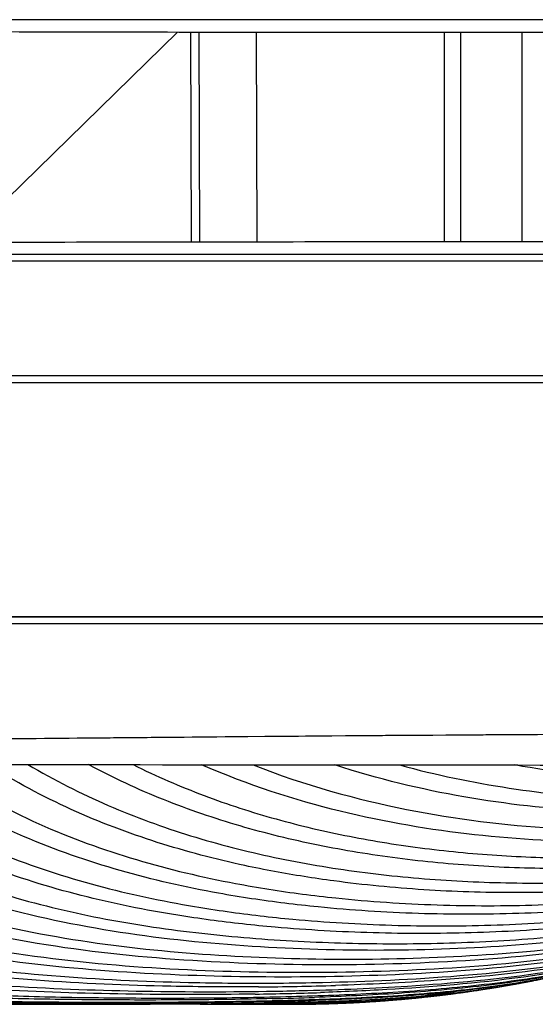
# Model space of a CAD drawing. Extents: x 19 to 571, y 10 to 407.
# Drawn here: x 363 to 369, y 318 to 331 of the extents above; entities that cross this region are included whole.
import ezdxf

# ---------------------------------------------------------------- set-up
doc = ezdxf.new("R2010")
doc.units = 0
doc.header["$LTSCALE"] = 32.67
for name, color, linetype in [('51-7CM02-BTMDXF_CONTINUOUS', 7, 'CONTINUOUS'), ('79U-LIGHT-BADXF_CONTINUOUS', 7, 'CONTINUOUS'), ('7CM-LAMP-COVDXF_CONTINUOUS', 7, 'CONTINUOUS'), ('U2-4K-FAN-HODXF_CONTINUOUS', 7, 'CONTINUOUS')]:
    doc.layers.add(name, color=color, linetype=linetype)

msp = doc.modelspace()

# ---------------------------------------------------------------- linework, layer by layer
at = {"layer": '51-7CM02-BTMDXF_CONTINUOUS', "color": 7, "linetype": 'CONTINUOUS'}
for p, q in [((374.7104, 330.6637), (361.9986, 330.6678)), ((361.9981, 327.6112), (374.6077, 327.6112)), ((361.9985, 327.5239), (376.1818, 327.5236)), ((361.9985, 327.5238), (374.4069, 327.5237)), ((361.9985, 325.9363), (375.7989, 325.9359)), ((181.4989, 322.8824), (375.7989, 322.8824))]:
    msp.add_line(p, q, dxfattribs=at)
for points in [[(374.5708, 330.6638), (373.4279, 330.6644), (371.7164, 330.6652), (369.6372, 330.666), (367.2668, 330.6668), (364.6859, 330.6674), (361.9986, 330.6678)], [(361.9981, 327.6112), (364.6797, 327.6115), (367.2606, 327.6113), (369.6317, 327.6113), (371.7143, 327.6113), (373.4309, 327.6113), (374.5852, 327.6112)], [(375.7989, 326.0236), (375.4293, 326.0237), (374.4085, 326.0238), (373.1392, 326.0238), (371.6518, 326.0238), (369.9687, 326.0239), (368.1271, 326.0238), (366.1557, 326.0238), (364.098, 326.0238), (361.9985, 326.0238)], [(376.7989, 326.0234), (376.6439, 326.0235), (376.1821, 326.0236), (361.9985, 326.0239)], [(361.9985, 325.9363), (364.591, 325.9363), (367.1905, 325.9363), (369.5902, 325.9363), (371.7141, 325.9362), (373.4587, 325.9362), (374.7511, 325.9361), (375.5444, 325.936), (375.7989, 325.9359)]]:
    msp.add_lwpolyline(points, dxfattribs=at)
for points, knots in [([(361.9979, 330.5137), (363.5834, 330.5085), (365.8839, 330.5052), (368.8131, 330.5044), (370.6762, 330.5043), (372.2158, 330.5046), (373.2704, 330.5045), (373.9119, 330.5066), (374.2307, 330.5068), (374.4362, 330.5111), (374.5358, 330.5102), (374.566, 330.5139)], [0, 0, 0, 0, 0.3784499, 0.5491399, 0.6991778, 0.8231642, 0.9166597, 0.9508802, 0.9763193, 0.9927356, 1, 1, 1, 1]), ([(374.5804, 327.7607), (374.5502, 327.7644), (374.4505, 327.7635), (374.2448, 327.7679), (373.9256, 327.7681), (373.2833, 327.7702), (372.2276, 327.77), (370.6861, 327.7704), (368.8209, 327.7703), (365.8884, 327.7695), (363.5852, 327.7662), (361.9979, 327.7609)], [0, 0, 0, 0, 0.0072645, 0.0236803, 0.0491187, 0.0833385, 0.1768328, 0.300819, 0.4508576, 0.6215488, 1, 1, 1, 1])]:
    msp.add_open_spline(points, degree=3, knots=knots, dxfattribs=at)
at = {"layer": '79U-LIGHT-BADXF_CONTINUOUS', "color": 7, "linetype": 'CONTINUOUS'}
msp.add_line((364.8024, 330.5072), (362.5778, 328.3297), dxfattribs=at)
at = {"layer": '7CM-LAMP-COVDXF_CONTINUOUS', "color": 7, "linetype": 'CONTINUOUS'}
for p, q in [((375.7989, 322.8824), (181.4989, 322.8824)), ((375.7989, 322.8824), (181.4989, 322.8824)), ((180.4988, 322.7949), (376.799, 322.7949)), ((180.4988, 322.7949), (376.799, 322.7949)), ((369.4497, 318.1399), (371.263, 318.6048)), ((369.4497, 318.1399), (371.263, 318.6048)), ((367.5899, 317.8832), (369.4497, 318.1399)), ((367.5899, 317.8832), (369.4497, 318.1399)), ((366.2489, 317.8297), (367.5899, 317.8832)), ((366.2489, 317.8297), (367.5899, 317.8832)), ((366.2489, 317.8297), (267.7556, 317.8297)), ((366.2489, 317.8297), (267.7556, 317.8297)), ((366.2489, 317.8297), (367.0104, 317.8601))]:
    msp.add_line(p, q, dxfattribs=at)
at = {"layer": '7CM-LAMP-COVDXF_CONTINUOUS', "color": 40, "linetype": 'CONTINUOUS'}
for p, q in [((369.4315, 318.1365), (369.4667, 318.1434)), ((369.4315, 318.1365), (369.4667, 318.1434)), ((369.4668, 318.1433), (369.4325, 318.1366)), ((369.4668, 318.1433), (369.4325, 318.1366)), ((367.6071, 317.8846), (367.5697, 317.8816)), ((367.6071, 317.8846), (367.5697, 317.8816)), ((362.8891, 317.8296), (362.6404, 317.8297)), ((362.8891, 317.8296), (362.6404, 317.8297)), ((363.168, 317.8296), (362.8891, 317.8296)), ((363.168, 317.8296), (362.8891, 317.8296)), ((363.6956, 317.8297), (363.168, 317.8296)), ((363.6956, 317.8297), (363.168, 317.8296)), ((365.7234, 317.8301), (365.5083, 317.8297)), ((365.7234, 317.8301), (365.5083, 317.8297)), ((366.1413, 317.8299), (366.0266, 317.8297)), ((366.1413, 317.8299), (366.0266, 317.8297)), ((366.2489, 317.8297), (366.2492, 317.8297)), ((366.2489, 317.8297), (366.2492, 317.8297))]:
    msp.add_line(p, q, dxfattribs=at)
for centre, radius, start, end in [((368.4983, 335.1712), 16.0375, 261.0212, 262.59539), ((368.4983, 335.1712), 16.0375, 261.0212, 262.59539), ((366.2619, 334.3075), 16.4788, 281.21184, 286.477), ((366.2619, 334.3075), 16.4788, 281.21184, 286.477), ((366.3191, 334.0826), 16.247, 281.17086, 283.24091), ((366.3191, 334.0826), 16.247, 281.17086, 283.24091), ((366.2762, 334.2687), 16.4379, 274.54323, 281.11526), ((366.2762, 334.2687), 16.4379, 274.54323, 281.11526), ((366.2785, 334.2239), 16.3933, 274.64869, 281.10956), ((366.2785, 334.2239), 16.3933, 274.64869, 281.10956), ((366.2851, 334.1812), 16.3501, 275.1765, 281.13701), ((366.2851, 334.1812), 16.3501, 275.1765, 281.13701), ((366.2997, 334.103), 16.2707, 277.85221, 281.11055), ((366.2997, 334.103), 16.2707, 277.85221, 281.11055), ((366.3181, 334.0643), 16.2294, 279.35712, 281.06628), ((366.3181, 334.0643), 16.2294, 279.35712, 281.06628), ((366.3017, 334.1101), 16.2774, 279.43795, 281.08948), ((366.3017, 334.1101), 16.2774, 279.43795, 281.08948), ((366.3297, 334.03), 16.1934, 280.44033, 281.04301), ((366.3297, 334.03), 16.1934, 280.44033, 281.04301), ((366.3067, 334.0968), 16.2635, 280.54341, 281.10913), ((366.3067, 334.0968), 16.2635, 280.54341, 281.10913), ((366.3047, 334.107), 16.2739, 281.10914, 281.65509), ((366.3047, 334.107), 16.2739, 281.10914, 281.65509), ((366.2691, 334.2623), 16.4328, 281.13254, 281.68219), ((366.2691, 334.2623), 16.4328, 281.13254, 281.68219), ((366.2953, 334.1544), 16.3221, 281.1266, 281.66002), ((366.2953, 334.1544), 16.3221, 281.1266, 281.66002), ((365.5831, 360.3738), 42.3178, 270.37371, 271.73398), ((365.5831, 360.3738), 42.3178, 270.37371, 271.73398), ((365.2883, 363.9794), 45.9851, 270.97466, 271.50671), ((365.2883, 363.9794), 45.9851, 270.97466, 271.50671), ((365.8223, 357.3431), 39.2377, 270.42404, 271.27519), ((365.8223, 357.3431), 39.2377, 270.42404, 271.27519), ((366.297, 334.1396), 16.3073, 276.72637, 279.43698), ((366.297, 334.1396), 16.3073, 276.72637, 279.43698), ((366.306, 334.1008), 16.2676, 277.80484, 280.54303), ((366.306, 334.1008), 16.2676, 277.80484, 280.54303), ((364.7899, 371.5227), 53.6597, 270.89793, 272.06138), ((364.7899, 371.5227), 53.6597, 270.89793, 272.06138), ((364.9179, 368.0099), 50.0964, 270.92447, 272.20163), ((364.9179, 368.0099), 50.0964, 270.92447, 272.20163), ((365.1211, 365.3226), 47.3651, 270.84288, 271.87113), ((365.1211, 365.3226), 47.3651, 270.84288, 271.87113), ((364.8734, 370.8569), 53.006, 271.14533, 271.72556), ((364.8734, 370.8569), 53.006, 271.14533, 271.72556), ((364.8922, 368.1778), 50.2874, 271.3069, 271.93551), ((364.8922, 368.1778), 50.2874, 271.3069, 271.93551), ((366.2538, 334.5423), 16.7126, 269.98342, 274.57627), ((366.2539, 334.5517), 16.722, 269.98307, 274.57186), ((366.256, 334.4696), 16.6399, 269.97556, 274.56086), ((366.2536, 334.5389), 16.7092, 269.98389, 274.54866), ((366.2608, 334.406), 16.5761, 271.58742, 274.56192), ((366.2614, 334.4228), 16.5929, 271.79272, 274.58131), ((366.2611, 334.4171), 16.5872, 271.80637, 274.58544), ((366.2686, 334.3412), 16.5109, 274.09169, 274.52398), ((366.2686, 334.3412), 16.5109, 274.09169, 274.52398), ((366.26, 334.4458), 16.6159, 274.11741, 274.57472), ((366.26, 334.4458), 16.6159, 274.11741, 274.57472), ((366.266, 334.3978), 16.5675, 274.11599, 274.51342), ((366.266, 334.3978), 16.5675, 274.11599, 274.51342), ((366.276, 334.2795), 16.4489, 274.63642, 276.75159), ((366.276, 334.2795), 16.4489, 274.63642, 276.75159), ((366.2829, 334.2278), 16.3966, 275.18295, 277.8507), ((366.2829, 334.2278), 16.3966, 275.18295, 277.8507), ((365.1281, 407.7945), 89.9648, 269.981698, 270.333421), ((365.1281, 407.7945), 89.9648, 269.981698, 270.333421), ((365.8915, 352.4097), 34.58, 269.96074, 270.97763), ((365.8915, 352.4097), 34.58, 269.96074, 270.97763), ((365.3805, 357.9377), 40.1018, 270.74011, 272.12494), ((365.3805, 357.9377), 40.1018, 270.74011, 272.12494), ((365.138, 364.996), 47.1557, 271.09387, 271.74244), ((365.138, 364.996), 47.1557, 271.09387, 271.74244), ((366.182, 339.3752), 21.5455, 269.96449, 271.06839), ((366.182, 339.3752), 21.5455, 269.96449, 271.06839), ((366.2517, 334.5948), 16.7651, 269.99066, 274.08233), ((366.2498, 334.6982), 16.8685, 269.99696, 271.9356), ((366.2498, 334.7725), 16.9428, 269.99693, 271.79493), ((366.2497, 334.7648), 16.9351, 269.99755, 271.60956), ((366.2493, 334.7507), 16.921, 269.99878, 271.16379), ((366.2492, 334.8418), 17.0121, 269.99919, 270.90238), ((366.2491, 334.8276), 16.9979, 269.99937, 270.79504), ((366.2489, 334.6105), 16.7808, 269.99997, 270.34013), ((366.2489, 334.6105), 16.7808, 269.99997, 270.34013), ((366.067, 341.7085), 23.8773, 270.99465, 271.89411), ((366.067, 341.7085), 23.8773, 270.99465, 271.89411), ((366.2511, 334.6811), 16.8514, 270.79511, 271.59434), ((366.2518, 334.6748), 16.845, 270.90246, 271.81052), ((366.2616, 335.0149), 17.1845, 271.07422, 272.01927), ((366.2616, 335.0149), 17.1845, 271.07422, 272.01927), ((366.2508, 334.6618), 16.8321, 271.16477, 271.93643), ((366.2563, 334.5316), 16.7017, 271.52655, 274.08735), ((366.2563, 334.5316), 16.7017, 271.52655, 274.08735), ((366.2568, 334.4983), 16.6685, 271.98509, 274.08847), ((366.3389, 332.7347), 14.903, 272.03098, 272.58468), ((366.3389, 332.7347), 14.903, 272.03098, 272.58468)]:
    msp.add_arc(centre, radius, start, end, dxfattribs=at)
at = {"layer": '7CM-LAMP-COVDXF_CONTINUOUS', "color": 7, "linetype": 'CONTINUOUS'}
for centre, radius, start, end in [((366.2751, 334.2524), 16.422, 280.49494, 281.63994), ((366.2751, 334.2524), 16.422, 280.49494, 281.63994), ((366.2806, 334.2231), 16.3921, 277.84576, 279.40763), ((366.2806, 334.2231), 16.3921, 277.84576, 279.40763), ((366.2798, 334.2275), 16.3966, 279.40783, 280.49479), ((366.2798, 334.2275), 16.3966, 279.40783, 280.49479), ((366.2659, 334.3618), 16.5316, 274.12343, 275.20189), ((366.2659, 334.3618), 16.5316, 274.12343, 275.20189), ((366.2725, 334.2901), 16.4596, 275.20177, 276.75788), ((366.2725, 334.2901), 16.4596, 275.20177, 276.75788), ((366.278, 334.2423), 16.4116, 276.75833, 277.84563), ((366.278, 334.2423), 16.4116, 276.75833, 277.84563), ((366.2494, 334.7389), 16.9092, 269.99856, 271.52595), ((366.2494, 334.7389), 16.9092, 269.99856, 271.52595), ((366.2532, 334.5857), 16.756, 271.52687, 272.58675), ((366.2532, 334.5857), 16.756, 271.52687, 272.58675), ((366.2589, 334.4619), 16.632, 272.58638, 274.12275), ((366.2589, 334.4619), 16.632, 272.58638, 274.12275)]:
    msp.add_arc(centre, radius, start, end, dxfattribs=at)
for points, knots in [([(361.9989, 321.2886), (363.1409, 321.2991), (367.0721, 321.3342), (371.0036, 321.3677), (373.793, 321.3527)], [0, 0, 0, 0, 0.2904737, 1, 1, 1, 1]), ([(361.9989, 321.2886), (364.335, 321.3101), (368.4129, 321.348), (372.4911, 321.3645), (374.2329, 321.3497)], [0, 0, 0, 0, 0.5728727, 1, 1, 1, 1]), ([(362.0024, 320.9567), (365.0908, 320.9535), (369.7375, 320.9499), (374.3844, 320.9446), (375.9429, 320.9553)], [0, 0, 0, 0, 0.6646106, 1, 1, 1, 1]), ([(362.0024, 320.9567), (365.0908, 320.9535), (369.7375, 320.9499), (374.3844, 320.9446), (375.9429, 320.9553)], [0, 0, 0, 0, 0.6646106, 1, 1, 1, 1])]:
    msp.add_open_spline(points, degree=3, knots=knots, dxfattribs=at)
at = {"layer": '7CM-LAMP-COVDXF_CONTINUOUS', "color": 40, "linetype": 'CONTINUOUS'}
for points, knots in [([(366.0671, 319.5614), (365.9386, 319.5854), (365.426, 319.6881), (364.538, 319.9203), (363.4135, 320.3451), (362.6874, 320.7309), (362.3319, 320.9565)], [0, 0, 0, 0, 0.1, 0.4, 0.7, 1, 1, 1, 1]), ([(366.0671, 319.5614), (365.9386, 319.5854), (365.426, 319.6881), (364.538, 319.9203), (363.4135, 320.3451), (362.6874, 320.7309), (362.3319, 320.9565)], [0, 0, 0, 0, 0.1, 0.4, 0.7, 1, 1, 1, 1]), ([(361.7741, 320.8501), (362.1725, 320.5881), (362.9903, 320.1508), (364.2646, 319.6905), (365.2707, 319.4533), (365.8502, 319.3532), (365.9953, 319.3302)], [0, 0, 0, 0, 0.3, 0.6, 0.9, 1, 1, 1, 1]), ([(361.7741, 320.8501), (362.1725, 320.5881), (362.9903, 320.1508), (364.2646, 319.6905), (365.2707, 319.4533), (365.8502, 319.3532), (365.9953, 319.3302)], [0, 0, 0, 0, 0.3, 0.6, 0.9, 1, 1, 1, 1]), ([(375.7911, 320.793), (375.5213, 320.6355), (374.8823, 320.3088), (373.8496, 319.9191), (372.7058, 319.6205), (371.5448, 319.4233), (370.3708, 319.3101), (369.1909, 319.273), (368.0116, 319.3107), (366.9692, 319.4117), (366.324, 319.5136), (366.0671, 319.5614)], [0, 0, 0, 0, 0.0891089, 0.2079208, 0.3267327, 0.4455446, 0.5643564, 0.6831683, 0.8019802, 0.9207921, 1, 1, 1, 1]), ([(375.7911, 320.793), (375.5213, 320.6355), (374.8823, 320.3088), (373.8496, 319.9191), (372.7058, 319.6205), (371.5448, 319.4233), (370.3708, 319.3101), (369.1909, 319.273), (368.0116, 319.3107), (366.9692, 319.4117), (366.324, 319.5136), (366.0671, 319.5614)], [0, 0, 0, 0, 0.0891089, 0.2079208, 0.3267327, 0.4455446, 0.5643564, 0.6831683, 0.8019802, 0.9207921, 1, 1, 1, 1]), ([(365.7704, 319.2068), (365.6265, 319.2286), (365.052, 319.3235), (364.0543, 319.5486), (362.7894, 319.9866), (361.9753, 320.4051), (361.5781, 320.6568)], [0, 0, 0, 0, 0.1, 0.4, 0.7, 1, 1, 1, 1]), ([(365.7704, 319.2068), (365.6265, 319.2286), (365.052, 319.3235), (364.0543, 319.5486), (362.7894, 319.9866), (361.9753, 320.4051), (361.5781, 320.6568)], [0, 0, 0, 0, 0.1, 0.4, 0.7, 1, 1, 1, 1]), ([(375.6079, 320.6568), (375.2112, 320.4054), (374.398, 319.9873), (373.1347, 319.5496), (371.8536, 319.2601), (370.5577, 319.0843), (369.2513, 319.0001), (367.9424, 318.9998), (366.78, 319.0743), (366.0582, 319.1633), (365.7704, 319.2068)], [0, 0, 0, 0, 0.1304348, 0.2608696, 0.3913043, 0.5217391, 0.6521739, 0.7826087, 0.9130435, 1, 1, 1, 1]), ([(375.6079, 320.6568), (375.2112, 320.4054), (374.398, 319.9873), (373.1347, 319.5496), (371.8536, 319.2601), (370.5577, 319.0843), (369.2513, 319.0001), (367.9424, 318.9998), (366.78, 319.0743), (366.0582, 319.1633), (365.7704, 319.2068)], [0, 0, 0, 0, 0.1304348, 0.2608696, 0.3913043, 0.5217391, 0.6521739, 0.7826087, 0.9130435, 1, 1, 1, 1]), ([(366.4315, 319.2674), (366.5771, 319.2485), (367.1603, 319.1804), (368.1862, 319.1115), (369.5066, 319.112), (370.8243, 319.2013), (372.131, 319.3871), (373.4218, 319.6923), (374.5235, 320.0906), (375.1815, 320.4191), (375.4249, 320.5563)], [0, 0, 0, 0, 0.0480769, 0.1923077, 0.3365385, 0.4807692, 0.625, 0.7692308, 0.9134615, 1, 1, 1, 1]), ([(366.4315, 319.2674), (366.5771, 319.2485), (367.1603, 319.1804), (368.1862, 319.1115), (369.5066, 319.112), (370.8243, 319.2013), (372.131, 319.3871), (373.4218, 319.6923), (374.5235, 320.0906), (375.1815, 320.4191), (375.4249, 320.5563)], [0, 0, 0, 0, 0.0480769, 0.1923077, 0.3365385, 0.4807692, 0.625, 0.7692308, 0.9134615, 1, 1, 1, 1]), ([(361.2976, 320.3912), (361.6931, 320.154), (362.5024, 319.7616), (363.7561, 319.3543), (364.8841, 319.1164), (365.595, 319.0169), (365.88, 318.9839)], [0, 0, 0, 0, 0.2727273, 0.5454545, 0.8181818, 1, 1, 1, 1]), ([(361.2976, 320.3912), (361.6931, 320.154), (362.5024, 319.7616), (363.7561, 319.3543), (364.8841, 319.1164), (365.595, 319.0169), (365.88, 318.9839)], [0, 0, 0, 0, 0.2727273, 0.5454545, 0.8181818, 1, 1, 1, 1]), ([(365.88, 318.9839), (366.0226, 318.9674), (366.5934, 318.9083), (367.5967, 318.8486), (368.8877, 318.8489), (370.1766, 318.9261), (371.4565, 319.0878), (372.7234, 319.3554), (373.9748, 319.7624), (374.783, 320.1543), (375.178, 320.3912)], [0, 0, 0, 0, 0.0454545, 0.1818182, 0.3181818, 0.4545455, 0.5909091, 0.7272727, 0.8636364, 1, 1, 1, 1]), ([(365.88, 318.9839), (366.0226, 318.9674), (366.5934, 318.9083), (367.5967, 318.8486), (368.8877, 318.8489), (370.1766, 318.9261), (371.4565, 319.0878), (372.7234, 319.3554), (373.9748, 319.7624), (374.783, 320.1543), (375.178, 320.3912)], [0, 0, 0, 0, 0.0454545, 0.1818182, 0.3181818, 0.4545455, 0.5909091, 0.7272727, 0.8636364, 1, 1, 1, 1]), ([(365.6517, 318.8771), (365.3692, 318.9081), (364.6646, 319.002), (363.5461, 319.2266), (362.3019, 319.6129), (361.4966, 319.9871), (361.1025, 320.2143)], [0, 0, 0, 0, 0.1818182, 0.4545455, 0.7272727, 1, 1, 1, 1]), ([(365.6517, 318.8771), (365.3692, 318.9081), (364.6646, 319.002), (363.5461, 319.2266), (362.3019, 319.6129), (361.4966, 319.9871), (361.1025, 320.2143)], [0, 0, 0, 0, 0.1818182, 0.4545455, 0.7272727, 1, 1, 1, 1]), ([(374.8779, 320.2143), (374.4841, 319.9872), (373.6795, 319.6133), (372.4364, 319.2272), (371.1793, 318.9745), (369.9102, 318.8222), (368.6327, 318.7499), (367.3531, 318.7497), (366.3587, 318.8058), (365.793, 318.8615), (365.6517, 318.8771)], [0, 0, 0, 0, 0.1363636, 0.2727273, 0.4090909, 0.5454545, 0.6818182, 0.8181818, 0.9545455, 1, 1, 1, 1]), ([(374.8779, 320.2143), (374.4841, 319.9872), (373.6795, 319.6133), (372.4364, 319.2272), (371.1793, 318.9745), (369.9102, 318.8222), (368.6327, 318.7499), (367.3531, 318.7497), (366.3587, 318.8058), (365.793, 318.8615), (365.6517, 318.8771)], [0, 0, 0, 0, 0.1363636, 0.2727273, 0.4090909, 0.5454545, 0.6818182, 0.8181818, 0.9545455, 1, 1, 1, 1]), ([(372.9392, 319.2448), (372.4814, 319.0645), (371.3905, 318.7396), (369.6265, 318.4606), (367.7263, 318.339), (365.8378, 318.3391), (363.9378, 318.4611), (362.0088, 318.7669), (360.7653, 319.1643), (360.1584, 319.4474)], [0, 0, 0, 0, 0.110211, 0.2585092, 0.4068074, 0.5551055, 0.7034037, 0.8517018, 1, 1, 1, 1]), ([(372.9392, 319.2448), (372.4814, 319.0645), (371.3905, 318.7396), (369.6265, 318.4606), (367.7263, 318.339), (365.8378, 318.3391), (363.9378, 318.4611), (362.0088, 318.7669), (360.7653, 319.1643), (360.1584, 319.4474)], [0, 0, 0, 0, 0.110211, 0.2585092, 0.4068074, 0.5551055, 0.7034037, 0.8517018, 1, 1, 1, 1]), ([(359.8819, 319.2509), (360.4967, 318.9834), (361.7469, 318.6182), (363.6614, 318.3469), (365.5143, 318.2425), (367.338, 318.2424), (369.1913, 318.3464), (371.0472, 318.6087), (372.2435, 318.9489), (372.8046, 319.1782)], [0, 0, 0, 0, 0.1447811, 0.2895623, 0.4343434, 0.5791246, 0.7239057, 0.8686869, 1, 1, 1, 1]), ([(359.8819, 319.2509), (360.4967, 318.9834), (361.7469, 318.6182), (363.6614, 318.3469), (365.5143, 318.2425), (367.338, 318.2424), (369.1913, 318.3464), (371.0472, 318.6087), (372.2435, 318.9489), (372.8046, 319.1782)], [0, 0, 0, 0, 0.1447811, 0.2895623, 0.4343434, 0.5791246, 0.7239057, 0.8686869, 1, 1, 1, 1]), ([(359.4146, 318.9477), (360.0429, 318.7072), (361.3032, 318.3964), (363.1808, 318.1809), (364.7587, 318.111), (365.725, 318.1037), (366.1127, 318.1065)], [0, 0, 0, 0, 0.2727273, 0.5454545, 0.8181818, 1, 1, 1, 1]), ([(359.4146, 318.9477), (360.0429, 318.7072), (361.3032, 318.3964), (363.1808, 318.1809), (364.7587, 318.111), (365.725, 318.1037), (366.1127, 318.1065)], [0, 0, 0, 0, 0.2727273, 0.5454545, 0.8181818, 1, 1, 1, 1]), ([(365.8591, 318.0569), (365.4787, 318.0544), (364.5304, 318.0609), (362.9793, 318.1224), (361.121, 318.3162), (359.857, 318.6049), (359.2233, 318.834)], [0, 0, 0, 0, 0.1818182, 0.4545455, 0.7272727, 1, 1, 1, 1]), ([(365.8591, 318.0569), (365.4787, 318.0544), (364.5304, 318.0609), (362.9793, 318.1224), (361.121, 318.3162), (359.857, 318.6049), (359.2233, 318.834)], [0, 0, 0, 0, 0.1818182, 0.4545455, 0.7272727, 1, 1, 1, 1]), ([(371.935, 318.834), (371.2985, 318.6039), (370.03, 318.315), (368.3247, 318.1379), (367.2977, 318.0887), (366.8636, 318.0754)], [0, 0, 0, 0, 0.3636364, 0.7272727, 1, 1, 1, 1]), ([(371.935, 318.834), (371.2985, 318.6039), (370.03, 318.315), (368.3247, 318.1379), (367.2977, 318.0887), (366.8636, 318.0754)], [0, 0, 0, 0, 0.3636364, 0.7272727, 1, 1, 1, 1]), ([(366.4974, 318.0102), (366.9257, 318.0215), (367.9361, 318.0633), (369.5978, 318.2138), (370.8608, 318.4706), (371.4984, 318.682)], [0, 0, 0, 0, 0.2727273, 0.6363636, 1, 1, 1, 1]), ([(366.4974, 318.0102), (366.9257, 318.0215), (367.9361, 318.0633), (369.5978, 318.2138), (370.8608, 318.4706), (371.4984, 318.682)], [0, 0, 0, 0, 0.2727273, 0.6363636, 1, 1, 1, 1]), ([(371.1937, 318.5836), (370.5561, 318.3854), (369.2978, 318.1505), (367.8145, 318.0296), (366.9528, 317.9922), (366.6677, 317.9828)], [0, 0, 0, 0, 0.4, 0.8, 1, 1, 1, 1]), ([(371.1937, 318.5836), (370.5561, 318.3854), (369.2978, 318.1505), (367.8145, 318.0296), (366.9528, 317.9922), (366.6677, 317.9828)], [0, 0, 0, 0, 0.4, 0.8, 1, 1, 1, 1]), ([(358.4865, 318.4532), (358.8548, 318.3496), (359.5951, 318.1926), (360.7086, 318.0519), (361.822, 317.9714), (362.9362, 317.9287), (364.0528, 317.9104), (364.9825, 317.9103), (365.5403, 317.917), (365.7262, 317.9201)], [0, 0, 0, 0, 0.1538462, 0.3076923, 0.4615385, 0.6153846, 0.7692308, 0.9230769, 1, 1, 1, 1]), ([(358.4865, 318.4532), (358.8548, 318.3496), (359.5951, 318.1926), (360.7086, 318.0519), (361.822, 317.9714), (362.9362, 317.9287), (364.0528, 317.9104), (364.9825, 317.9103), (365.5403, 317.917), (365.7262, 317.9201)], [0, 0, 0, 0, 0.1538462, 0.3076923, 0.4615385, 0.6153846, 0.7692308, 0.9230769, 1, 1, 1, 1]), ([(366.8425, 317.9505), (367.0286, 317.9579), (367.5874, 317.9837), (368.5204, 318.0506), (369.6415, 318.1915), (370.3857, 318.3491), (370.7557, 318.4532)], [0, 0, 0, 0, 0.1428571, 0.4285714, 0.7142857, 1, 1, 1, 1]), ([(366.8425, 317.9505), (367.0286, 317.9579), (367.5874, 317.9837), (368.5204, 318.0506), (369.6415, 318.1915), (370.3857, 318.3491), (370.7557, 318.4532)], [0, 0, 0, 0, 0.1428571, 0.4285714, 0.7142857, 1, 1, 1, 1]), ([(370.4502, 318.3699), (370.0836, 318.2742), (369.3477, 318.131), (368.2441, 318.0057), (367.3255, 317.9475), (366.7744, 317.9253), (366.5906, 317.9191)], [0, 0, 0, 0, 0.2857143, 0.5714286, 0.8571429, 1, 1, 1, 1]), ([(370.4502, 318.3699), (370.0836, 318.2742), (369.3477, 318.131), (368.2441, 318.0057), (367.3255, 317.9475), (366.7744, 317.9253), (366.5906, 317.9191)], [0, 0, 0, 0, 0.2857143, 0.5714286, 0.8571429, 1, 1, 1, 1]), ([(365.9329, 317.8615), (365.754, 317.8578), (365.2174, 317.8493), (364.3215, 317.8432), (363.2483, 317.8431), (362.1753, 317.8502), (361.0982, 317.87), (360.0147, 317.9146), (358.9262, 318.0044), (358.1997, 318.1155), (357.8371, 318.1925)], [0, 0, 0, 0, 0.0666667, 0.2, 0.3333333, 0.4666667, 0.6, 0.7333333, 0.8666667, 1, 1, 1, 1]), ([(365.9329, 317.8615), (365.754, 317.8578), (365.2174, 317.8493), (364.3215, 317.8432), (363.2483, 317.8431), (362.1753, 317.8502), (361.0982, 317.87), (360.0147, 317.9146), (358.9262, 318.0044), (358.1997, 318.1155), (357.8371, 318.1925)], [0, 0, 0, 0, 0.0666667, 0.2, 0.3333333, 0.4666667, 0.6, 0.7333333, 0.8666667, 1, 1, 1, 1]), ([(369.5745, 318.1658), (369.2568, 318.1027), (368.5778, 318.0016), (367.5433, 317.9157), (366.8273, 317.8858), (366.4695, 317.8749)], [0, 0, 0, 0, 0.3055509, 0.6527754, 1, 1, 1, 1]), ([(369.5745, 318.1658), (369.2568, 318.1027), (368.5778, 318.0016), (367.5433, 317.9157), (366.8273, 317.8858), (366.4695, 317.8749)], [0, 0, 0, 0, 0.3055509, 0.6527754, 1, 1, 1, 1]), ([(366.7201, 317.8977), (367.084, 317.9111), (367.8138, 317.9475), (368.7518, 318.0365), (369.3234, 318.1241), (369.5285, 318.1614)], [0, 0, 0, 0, 0.3905813, 0.7811626, 1, 1, 1, 1]), ([(366.7201, 317.8977), (367.084, 317.9111), (367.8138, 317.9475), (368.7518, 318.0365), (369.3234, 318.1241), (369.5285, 318.1614)], [0, 0, 0, 0, 0.3905813, 0.7811626, 1, 1, 1, 1]), ([(366.5719, 317.8621), (366.7501, 317.8676), (367.2857, 317.8877), (368.183, 317.9456), (368.9038, 318.0383), (369.2641, 318.1047)], [0, 0, 0, 0, 0.2, 0.6, 1, 1, 1, 1]), ([(366.5719, 317.8621), (366.7501, 317.8676), (367.2857, 317.8877), (368.183, 317.9456), (368.9038, 318.0383), (369.2641, 318.1047)], [0, 0, 0, 0, 0.2, 0.6, 1, 1, 1, 1]), ([(368.9568, 318.0509), (368.3499, 317.9509), (367.6415, 317.8965), (366.9772, 317.8677), (366.8674, 317.8635)], [0, 0, 0, 0, 0.8333333, 1, 1, 1, 1]), ([(368.9568, 318.0509), (368.3499, 317.9509), (367.6415, 317.8965), (366.9772, 317.8677), (366.8674, 317.8635)], [0, 0, 0, 0, 0.8333333, 1, 1, 1, 1]), ([(366.7624, 317.8504), (366.9487, 317.8564), (367.5129, 317.8802), (368.1093, 317.9283), (368.5152, 317.984)], [0, 0, 0, 0, 0.3333333, 1, 1, 1, 1]), ([(366.7624, 317.8504), (366.9487, 317.8564), (367.5129, 317.8802), (368.1093, 317.9283), (368.5152, 317.984)], [0, 0, 0, 0, 0.3333333, 1, 1, 1, 1]), ([(368.2071, 317.9445), (367.8862, 317.9067), (367.4152, 317.8712), (366.9661, 317.8525), (366.8179, 317.8476)], [0, 0, 0, 0, 0.6666667, 1, 1, 1, 1]), ([(368.2071, 317.9445), (367.8862, 317.9067), (367.4152, 317.8712), (366.9661, 317.8525), (366.8179, 317.8476)], [0, 0, 0, 0, 0.6666667, 1, 1, 1, 1]), ([(366.8562, 317.8442), (366.9402, 317.847), (367.2362, 317.8587), (367.542, 317.878), (367.7641, 317.8982)], [0, 0, 0, 0, 0.2857143, 1, 1, 1, 1]), ([(366.8562, 317.8442), (366.9402, 317.847), (367.2362, 317.8587), (367.542, 317.878), (367.7641, 317.8982)], [0, 0, 0, 0, 0.2857143, 1, 1, 1, 1]), ([(365.8985, 317.8393), (365.7921, 317.8378), (365.1553, 317.8305), (364.4221, 317.8299), (363.7902, 317.8297), (363.6956, 317.8297)], [0, 0, 0, 0, 0.1453507, 0.8721042, 1, 1, 1, 1]), ([(365.8985, 317.8393), (365.7921, 317.8378), (365.1553, 317.8305), (364.4221, 317.8299), (363.7902, 317.8297), (363.6956, 317.8297)], [0, 0, 0, 0, 0.1453507, 0.8721042, 1, 1, 1, 1]), ([(366.8179, 317.8476), (366.6697, 317.8427), (366.3029, 317.8339), (365.9393, 317.8308), (365.7234, 317.8301)], [0, 0, 0, 0, 0.4, 1, 1, 1, 1]), ([(366.8179, 317.8476), (366.6697, 317.8427), (366.3029, 317.8339), (365.9393, 317.8308), (365.7234, 317.8301)], [0, 0, 0, 0, 0.4, 1, 1, 1, 1]), ([(366.8683, 317.8426), (366.7406, 317.8382), (366.4965, 317.8325), (366.2564, 317.8303), (366.1413, 317.8299)], [0, 0, 0, 0, 0.516129, 1, 1, 1, 1]), ([(366.8683, 317.8426), (366.7406, 317.8382), (366.4965, 317.8325), (366.2564, 317.8303), (366.1413, 317.8299)], [0, 0, 0, 0, 0.516129, 1, 1, 1, 1]), ([(366.7012, 317.8358), (366.647, 317.8343), (366.5393, 317.832), (366.3888, 317.8302), (366.2926, 317.8298), (366.2492, 317.8297)], [0, 0, 0, 0, 0.3535678, 0.7071356, 1, 1, 1, 1]), ([(366.7012, 317.8358), (366.647, 317.8343), (366.5393, 317.832), (366.3888, 317.8302), (366.2926, 317.8298), (366.2492, 317.8297)], [0, 0, 0, 0, 0.3535678, 0.7071356, 1, 1, 1, 1]), ([(367.4551, 317.873), (367.2889, 317.861), (367.0925, 317.8507), (366.9002, 317.8437), (366.8683, 317.8426)], [0, 0, 0, 0, 0.8333333, 1, 1, 1, 1]), ([(367.4551, 317.873), (367.2889, 317.861), (367.0925, 317.8507), (366.9002, 317.8437), (366.8683, 317.8426)], [0, 0, 0, 0, 0.8333333, 1, 1, 1, 1])]:
    msp.add_open_spline(points, degree=3, knots=knots, dxfattribs=at)
for points in [[(362.8545, 320.9561), (363.1979, 320.7518), (363.8967, 320.4002), (364.9714, 320.0093), (366.0635, 319.7307), (367.1745, 319.5437), (368.3032, 319.4348), (369.4399, 319.3985), (370.5771, 319.4343), (371.7071, 319.5431), (372.8193, 319.7299), (373.9126, 320.0086), (374.9886, 320.3996), (375.6882, 320.7515), (376.032, 320.956)], [(362.8545, 320.9561), (363.1979, 320.7518), (363.8967, 320.4002), (364.9714, 320.0093), (366.0635, 319.7307), (367.1745, 319.5437), (368.3032, 319.4348), (369.4399, 319.3985), (370.5771, 319.4343), (371.7071, 319.5431), (372.8193, 319.7299), (373.9126, 320.0086), (374.9886, 320.3996), (375.6882, 320.7515), (376.032, 320.956)], [(375.9535, 320.9554), (375.6303, 320.7814), (374.9754, 320.4793), (373.9771, 320.1389), (372.961, 319.8914), (371.9231, 319.7218), (370.8631, 319.6214), (369.7948, 319.5881), (368.7269, 319.6219), (367.6679, 319.7225), (366.6314, 319.8923), (365.6168, 320.1398), (364.62, 320.48), (363.9661, 320.7818), (363.6433, 320.9555)], [(375.9535, 320.9554), (375.6303, 320.7814), (374.9754, 320.4793), (373.9771, 320.1389), (372.961, 319.8914), (371.9231, 319.7218), (370.8631, 319.6214), (369.7948, 319.5881), (368.7269, 319.6219), (367.6679, 319.7225), (366.6314, 319.8923), (365.6168, 320.1398), (364.62, 320.48), (363.9661, 320.7818), (363.6433, 320.9555)], [(364.2251, 320.9549), (364.5309, 320.8026), (365.1486, 320.5361), (366.0852, 320.2329), (367.0406, 320.0088), (368.0224, 319.8523), (369.0276, 319.7586), (370.0431, 319.7271), (371.059, 319.7583), (372.0652, 319.8517), (373.0481, 320.0082), (374.0046, 320.2322), (374.9423, 320.5356), (375.5607, 320.8023), (375.8668, 320.9548)], [(364.2251, 320.9549), (364.5309, 320.8026), (365.1486, 320.5361), (366.0852, 320.2329), (367.0406, 320.0088), (368.0224, 319.8523), (369.0276, 319.7586), (370.0431, 319.7271), (371.059, 319.7583), (372.0652, 319.8517), (373.0481, 320.0082), (374.0046, 320.2322), (374.9423, 320.5356), (375.5607, 320.8023), (375.8668, 320.9548)], [(375.6854, 320.9536), (375.0775, 320.6867), (373.8674, 320.2987), (372.1198, 320.0072), (370.4004, 319.9146), (368.6813, 320.0074), (366.9342, 320.299), (365.7247, 320.6869), (365.1171, 320.9537)], [(375.6854, 320.9536), (375.0775, 320.6867), (373.8674, 320.2987), (372.1198, 320.0072), (370.4004, 319.9146), (368.6813, 320.0074), (366.9342, 320.299), (365.7247, 320.6869), (365.1171, 320.9537)], [(365.7886, 320.9527), (366.4663, 320.6845), (367.8082, 320.3183), (369.7047, 320.0882), (371.584, 320.0876), (373.4834, 320.3171), (374.8289, 320.6836), (375.5089, 320.9526)], [(365.7886, 320.9527), (366.4663, 320.6845), (367.8082, 320.3183), (369.7047, 320.0882), (371.584, 320.0876), (373.4834, 320.3171), (374.8289, 320.6836), (375.5089, 320.9526)], [(375.1552, 320.9512), (374.5872, 320.7651), (373.4583, 320.4977), (371.8177, 320.3168), (370.1848, 320.3172), (368.5461, 320.4984), (367.4195, 320.7655), (366.8529, 320.9513)], [(375.1552, 320.9512), (374.5872, 320.7651), (373.4583, 320.4977), (371.8177, 320.3168), (370.1848, 320.3172), (368.5461, 320.4984), (367.4195, 320.7655), (366.8529, 320.9513)], [(367.6984, 320.9506), (368.1761, 320.8196), (369.1297, 320.6234), (370.5435, 320.484), (371.9559, 320.4837), (373.3709, 320.623), (374.3261, 320.8194), (374.8047, 320.9505)], [(367.6984, 320.9506), (368.1761, 320.8196), (369.1297, 320.6234), (370.5435, 320.484), (371.9559, 320.4837), (373.3709, 320.623), (374.3261, 320.8194), (374.8047, 320.9505)], [(374.013, 320.9498), (373.4789, 320.8533), (372.4098, 320.7287), (370.802, 320.7289), (369.7339, 320.8534), (369.2005, 320.9499)], [(374.013, 320.9498), (373.4789, 320.8533), (372.4098, 320.7287), (370.802, 320.7289), (369.7339, 320.8534), (369.2005, 320.9499)], [(360.8233, 319.9721), (361.2154, 319.759), (362.0152, 319.4101), (363.2474, 319.053), (364.4916, 318.821), (365.7458, 318.6823), (367.0069, 318.6168), (368.2689, 318.617), (369.5294, 318.6827), (370.7825, 318.8217), (372.0252, 319.0537), (373.2559, 319.4106), (374.0549, 319.7592), (374.4466, 319.9721)], [(360.8233, 319.9721), (361.2154, 319.759), (362.0152, 319.4101), (363.2474, 319.053), (364.4916, 318.821), (365.7458, 318.6823), (367.0069, 318.6168), (368.2689, 318.617), (369.5294, 318.6827), (370.7825, 318.8217), (372.0252, 319.0537), (373.2559, 319.4106), (374.0549, 319.7592), (374.4466, 319.9721)], [(374.1457, 319.8114), (373.6201, 319.5377), (372.5356, 319.1212), (370.8202, 318.7529), (369.1017, 318.5706), (367.3855, 318.5144), (365.6693, 318.5708), (363.9501, 318.7536), (362.2351, 319.1225), (361.1532, 319.5385), (360.6293, 319.8114)], [(374.1457, 319.8114), (373.6201, 319.5377), (372.5356, 319.1212), (370.8202, 318.7529), (369.1017, 318.5706), (367.3855, 318.5144), (365.6693, 318.5708), (363.9501, 318.7536), (362.2351, 319.1225), (361.1532, 319.5385), (360.6293, 319.8114)], [(360.3515, 319.5922), (360.8778, 319.335), (361.959, 318.9495), (363.6517, 318.6155), (365.3403, 318.4518), (367.0298, 318.4012), (368.7194, 318.4515), (370.4079, 318.6149), (372.101, 318.9482), (373.1849, 319.3342), (373.7129, 319.5922)], [(360.3515, 319.5922), (360.8778, 319.335), (361.959, 318.9495), (363.6517, 318.6155), (365.3403, 318.4518), (367.0298, 318.4012), (368.7194, 318.4515), (370.4079, 318.6149), (372.101, 318.9482), (373.1849, 319.3342), (373.7129, 319.5922)], [(372.6741, 319.1218), (372.0516, 318.8644), (370.7935, 318.5214), (368.8913, 318.2741), (367.0702, 318.1812), (365.286, 318.1814), (363.4655, 318.2746), (361.5645, 318.5226), (360.3101, 318.8653), (359.6897, 319.1218)], [(372.6741, 319.1218), (372.0516, 318.8644), (370.7935, 318.5214), (368.8913, 318.2741), (367.0702, 318.1812), (365.286, 318.1814), (363.4655, 318.2746), (361.5645, 318.5226), (360.3101, 318.8653), (359.6897, 319.1218)], [(366.6955, 318.1152), (367.2802, 318.1282), (368.4642, 318.1803), (370.3436, 318.3952), (371.608, 318.7063), (372.2388, 318.9477)], [(366.6955, 318.1152), (367.2802, 318.1282), (368.4642, 318.1803), (370.3436, 318.3952), (371.608, 318.7063), (372.2388, 318.9477)], [(358.9495, 318.682), (359.5853, 318.4712), (360.8456, 318.2144), (362.6591, 318.0498), (364.3798, 317.9913), (365.5029, 317.9912), (366.0705, 318.0009)], [(358.9495, 318.682), (359.5853, 318.4712), (360.8456, 318.2144), (362.6591, 318.0498), (364.3798, 317.9913), (365.5029, 317.9912), (366.0705, 318.0009)], [(365.8179, 317.9626), (365.2544, 317.9541), (364.1366, 317.9541), (362.4316, 318.0055), (360.6507, 318.151), (359.395, 318.3859), (358.7591, 318.5836)], [(365.8179, 317.9626), (365.2544, 317.9541), (364.1366, 317.9541), (362.4316, 318.0055), (360.6507, 318.151), (359.395, 318.3859), (358.7591, 318.5836)], [(358.0257, 318.261), (358.3885, 318.1767), (359.1154, 318.0531), (360.2029, 317.949), (361.2881, 317.894), (362.3729, 317.8674), (363.4598, 317.8569), (364.5451, 317.8568), (365.2685, 317.8635), (365.6308, 317.8695)], [(358.0257, 318.261), (358.3885, 318.1767), (359.1154, 318.0531), (360.2029, 317.949), (361.2881, 317.894), (362.3729, 317.8674), (363.4598, 317.8569), (364.5451, 317.8568), (365.2685, 317.8635), (365.6308, 317.8695)], [(366.0392, 317.9035), (365.6713, 317.895), (364.9349, 317.885), (363.8314, 317.8849), (362.7281, 317.8995), (361.6228, 317.935), (360.5141, 318.0046), (359.4031, 318.1303), (358.6646, 318.2739), (358.297, 318.3699)], [(366.0392, 317.9035), (365.6713, 317.895), (364.9349, 317.885), (363.8314, 317.8849), (362.7281, 317.8995), (361.6228, 317.935), (360.5141, 318.0046), (359.4031, 318.1303), (358.6646, 318.2739), (358.297, 318.3699)], [(357.5671, 318.1047), (357.9238, 318.039), (358.6367, 317.947), (359.6976, 317.8775), (360.7543, 317.8464), (361.8094, 317.8349), (362.8666, 317.8319), (363.9214, 317.8318), (364.9761, 317.8347), (365.6832, 317.842), (366.0382, 317.8489)], [(357.5671, 318.1047), (357.9238, 318.039), (358.6367, 317.947), (359.6976, 317.8775), (360.7543, 317.8464), (361.8094, 317.8349), (362.8666, 317.8319), (363.9214, 317.8318), (364.9761, 317.8347), (365.6832, 317.842), (366.0382, 317.8489)], [(365.6516, 317.8312), (365.8363, 317.8324), (366.2066, 317.8361), (366.576, 317.8444), (366.7624, 317.8504)], [(365.6516, 317.8312), (365.8363, 317.8324), (366.2066, 317.8361), (366.576, 317.8444), (366.7624, 317.8504)]]:
    msp.add_open_spline(points, degree=3, dxfattribs=at)
at = {"layer": 'U2-4K-FAN-HODXF_CONTINUOUS', "color": 7, "linetype": 'CONTINUOUS'}
for p, q in [((364.9712, 330.5071), (364.9807, 327.7676)), ((365.0951, 327.7677), (365.0862, 330.507)), ((365.8441, 327.7684), (365.8352, 330.5063)), ((368.2817, 327.77), (368.2817, 330.5047)), ((368.4939, 330.5046), (368.4939, 327.7701)), ((369.2939, 327.7702), (369.2939, 330.5045))]:
    msp.add_line(p, q, dxfattribs=at)

doc.saveas('drawing.dxf')
